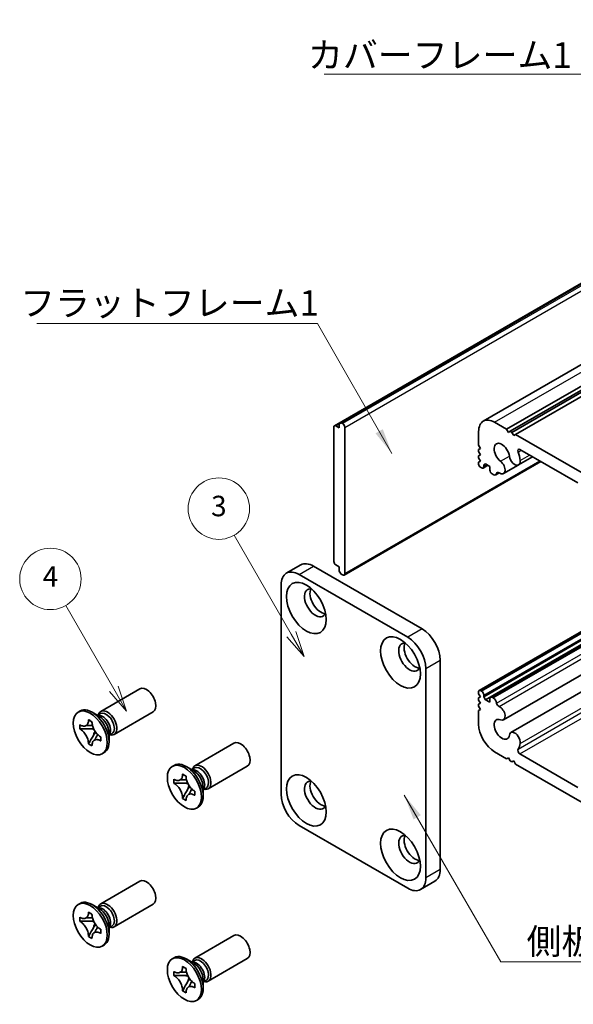
# Model space of a CAD drawing. Units: millimetres. Extents: x -50 to 7364, y -50 to 4717.
# Drawn here: x 90 to 144, y 4022 to 4118 of the extents above; entities that cross this region are included whole.
import ezdxf

# ---------------------------------------------------------------- set-up
doc = ezdxf.new("R2010")
doc.units = ezdxf.units.MM
doc.header["$LTSCALE"] = 2
for name, color, linetype, lineweight in [('Symbol (ISO)', 7, 'Continuous', 18), ('Symbol (TK)', 100, 'Continuous', 18), ('Visible (ISO)', 7, 'Continuous', 35), ('Visible Narrow (ISO)', 7, 'Continuous', 25)]:
    doc.layers.add(name, color=color, linetype=linetype, lineweight=lineweight)
doc.styles.add('Note Text (TK)', font='txt')
doc.styles.add('Note Text (TK2)', font='txt')
doc.dimstyles.new('Default - Method 1b (TK)$7', dxfattribs={"dimscale": 2, "dimtxt": 2.5, "dimasz": 2.5, "dimexe": 1, "dimexo": 1.5, "dimgap": 1, "dimtad": 1, "dimtoh": 1, "dimrnd": 1e-08, "dimdsep": 46, "dimtxsty": 'Note Text (TK)', "dimcen": 0.09, "dimdle": 5, "dimclrd": 100, "dimclre": 100, "dimclrt": 7, "dimadec": 1, "dimazin": 1, "dimtfac": 1, "dimtmove": 0, "dimatfit": 3, "dimfxl": 1, "dimtolj": 1, "dimlwd": -1, "dimlwe": -1, "dimarcsym": 0})

msp = doc.modelspace()

# ---------------------------------------------------------------- linework, layer by layer
at = {"layer": 'Symbol (TK)', "color": 100}
for p, q in [((116.9568, 4057.643), (111.3796, 4067.3031)), ((99.6205, 4052.3088), (94.926, 4060.4399)), ((118.2068, 4055.4779), (117.3898, 4057.893)), ((116.5238, 4057.393), (118.2068, 4055.4779)), ((116.9568, 4057.643), (118.2068, 4055.4779)), ((99.1875, 4052.0588), (100.8705, 4050.1437)), ((99.6205, 4052.3088), (100.8705, 4050.1437)), ((100.8705, 4050.1437), (100.0535, 4052.5588))]:
    msp.add_line(p, q, dxfattribs=at)
at = {"layer": 'Symbol (TK)'}
for centre in [(109.8796, 4069.9012), (93.426, 4063.0379)]:
    msp.add_circle(centre, 3, dxfattribs=at)
at = {"layer": 'Visible (ISO)'}
for p, q in [((121.8185, 4078.2839), (189.7008, 4117.4757)), ((135.7092, 4078.4336), (203.5914, 4117.6255)), ((121.1632, 4077.9901), (189.0454, 4117.1819)), ((137.9759, 4077.6511), (205.8582, 4116.8429)), ((138.3295, 4077.4469), (206.2117, 4116.6388)), ((138.5062, 4077.3449), (206.3885, 4116.5367)), ((138.8598, 4077.1407), (206.7421, 4116.3326)), ((135.3053, 4052.1479), (203.1876, 4091.3398)), ((135.7485, 4051.5436), (203.6308, 4090.7354)), ((135.9253, 4051.2374), (203.8076, 4090.4292)), ((136.4117, 4051.4972), (204.294, 4090.689)), ((137.6804, 4049.2933), (205.5626, 4088.4851)), ((138.4078, 4048.0381), (206.2901, 4087.2299)), ((121.6418, 4077.7736), (121.2882, 4077.9777)), ((121.6418, 4078.1818), (121.8185, 4078.2839)), ((121.6418, 4078.1818), (121.6418, 4077.7736)), ((121.96, 4078.2022), (121.8185, 4078.2839)), ((136.8092, 4078.3247), (137.9759, 4077.6511)), ((121.1114, 4077.8756), (121.1114, 4064.73)), ((122.1721, 4063.5461), (122.1721, 4077.8348)), ((135.2536, 4076.0793), (135.2536, 4077.4265)), ((137.9759, 4077.6511), (138.1527, 4077.3449)), ((138.1527, 4077.3449), (138.3295, 4077.4469)), ((138.3295, 4077.4469), (138.5062, 4077.3449)), ((138.5062, 4077.3449), (138.683, 4077.0387)), ((138.683, 4077.0387), (138.8598, 4077.1407)), ((138.8598, 4077.1407), (145.3652, 4073.3849)), ((135.4303, 4075.7731), (135.2536, 4076.0793)), ((135.2536, 4075.671), (135.4303, 4075.7731)), ((135.2536, 4075.4669), (135.2536, 4075.671)), ((135.4303, 4075.1607), (135.2536, 4075.4669)), ((135.2536, 4075.0587), (135.4303, 4075.1607)), ((135.2536, 4074.8546), (135.2536, 4075.0587)), ((144.9412, 4072.4049), (139.2838, 4075.6712)), ((122.11, 4063.4088), (141.3165, 4074.4976)), ((135.4303, 4074.5484), (135.2536, 4074.8546)), ((135.2536, 4074.4463), (135.4303, 4074.5484)), ((135.2536, 4074.2422), (135.2536, 4074.4463)), ((135.6864, 4073.8599), (136.1546, 4074.1302)), ((135.9253, 4074.2626), (135.7485, 4074.1605)), ((135.7485, 4074.1605), (135.7485, 4073.9972)), ((136.3496, 4074.0176), (135.9253, 4074.2626)), ((137.6804, 4073.3141), (139.1162, 4074.1431)), ((139.1578, 4074.1623), (140.5276, 4074.9531)), ((135.5364, 4073.8748), (135.4303, 4073.936)), ((136.3496, 4073.6502), (136.3496, 4074.0176)), ((136.6678, 4073.2216), (136.5617, 4073.2828)), ((136.9178, 4073.1968), (137.2484, 4073.3877)), ((116.4673, 4063.5882), (117.8815, 4064.4047)), ((119.1315, 4064.2809), (129.7381, 4058.1572)), ((121.2882, 4064.4238), (121.6418, 4064.2197)), ((121.6418, 4064.2197), (121.6418, 4063.8115)), ((121.8185, 4063.5053), (121.6418, 4063.8115)), ((117.7173, 4063.4644), (128.3239, 4057.3407)), ((121.8185, 4063.5053), (121.96, 4063.4236)), ((115.9495, 4042.0314), (115.9495, 4062.4438)), ((131.5059, 4055.0953), (131.5059, 4034.6829)), ((130.0917, 4054.2788), (130.0917, 4033.8664)), ((98.3422, 4050.1051), (102.1615, 4052.3101)), ((135.2536, 4051.8293), (135.2536, 4052.0335)), ((135.4303, 4052.1355), (135.5364, 4052.0743)), ((135.4303, 4051.5232), (135.2536, 4051.8293)), ((135.2536, 4051.4211), (135.4303, 4051.5232)), ((135.2536, 4051.217), (135.2536, 4051.4211)), ((135.4303, 4050.9108), (135.2536, 4051.217)), ((135.7485, 4051.7069), (135.7485, 4051.5436)), ((135.7485, 4051.5436), (135.9253, 4051.2374)), ((135.9253, 4051.2374), (136.3496, 4050.9924)), ((136.3496, 4050.9924), (136.3496, 4051.3599)), ((136.5617, 4051.4823), (136.6678, 4051.4211)), ((96.3191, 4050.1494), (96.1423, 4050.0474)), ((135.2536, 4050.8087), (135.4303, 4050.9108)), ((135.2536, 4050.6046), (135.2536, 4050.8087)), ((135.4303, 4050.2984), (135.2536, 4050.6046)), ((135.2536, 4050.1964), (135.4303, 4050.2984)), ((135.2536, 4048.8491), (135.2536, 4050.1964)), ((97.1464, 4049.2553), (97.1464, 4049.2948)), ((97.1464, 4049.2948), (97.4882, 4049.0975)), ((97.1847, 4049.2717), (97.1464, 4049.2948)), ((98.2365, 4049.6044), (97.4941, 4050.0331)), ((98.1458, 4049.7306), (98.0185, 4049.7303)), ((98.0306, 4049.7303), (98.3073, 4049.8901)), ((99.6422, 4047.8534), (103.4615, 4050.0585)), ((96.292, 4048.4069), (96.292, 4048.8015)), ((96.292, 4048.8015), (96.3262, 4048.7818)), ((96.3695, 4048.4064), (96.292, 4048.4069)), ((96.3262, 4048.3871), (96.292, 4048.4069)), ((97.6507, 4048.3982), (97.0609, 4048.4019)), ((97.4882, 4049.0975), (97.4882, 4049.058)), ((97.5266, 4047.5953), (97.8182, 4048.108)), ((98.3084, 4047.6373), (98.3426, 4047.6176)), ((98.3426, 4047.2229), (98.3084, 4047.2427)), ((98.3426, 4047.2229), (98.3417, 4047.2677)), ((98.3426, 4047.6176), (98.3426, 4047.2229)), ((99.1558, 4048.0122), (99.1558, 4047.1549)), ((99.2197, 4047.8705), (99.1558, 4047.7605)), ((99.1618, 4047.7709), (99.4385, 4047.9307)), ((97.1464, 4046.927), (97.1847, 4046.9944)), ((97.1464, 4046.927), (97.1464, 4046.9664)), ((97.4882, 4046.7296), (97.1464, 4046.927)), ((97.4882, 4046.7691), (97.4882, 4046.7296)), ((107.5346, 4044.7979), (111.3539, 4047.0029)), ((98.6691, 4046.0791), (98.4923, 4045.9771)), ((137.9759, 4045.4811), (136.8092, 4046.1547)), ((138.1527, 4045.5831), (137.9759, 4045.4811)), ((138.3295, 4045.277), (138.1527, 4045.5831)), ((138.5062, 4045.1749), (138.3295, 4045.277)), ((138.683, 4045.277), (138.5062, 4045.1749)), ((138.8598, 4044.9708), (138.683, 4045.277)), ((139.2838, 4045.9507), (144.9412, 4042.6844)), ((105.5114, 4044.8422), (105.3347, 4044.7402)), ((107.4289, 4044.2972), (106.6864, 4044.7258)), ((107.3382, 4044.4234), (107.2109, 4044.423)), ((107.223, 4044.4231), (107.4997, 4044.5828)), ((108.8346, 4042.5462), (112.6539, 4044.7513)), ((145.3652, 4041.2149), (138.8598, 4044.9708)), ((105.4844, 4043.0996), (105.4844, 4043.4943)), ((105.4844, 4043.4943), (105.5185, 4043.4745)), ((106.3388, 4043.9481), (106.3388, 4043.9876)), ((106.3388, 4043.9876), (106.6806, 4043.7903)), ((106.3771, 4043.9645), (106.3388, 4043.9876)), ((106.6806, 4043.7903), (106.6806, 4043.7508)), ((105.5619, 4043.0991), (105.4844, 4043.0996)), ((105.5185, 4043.0799), (105.4844, 4043.0996)), ((106.8431, 4043.0909), (106.2533, 4043.0947)), ((106.719, 4042.2881), (107.0106, 4042.8008)), ((108.3481, 4042.705), (108.3481, 4041.8477)), ((108.4121, 4042.5633), (108.3481, 4042.4533)), ((108.3542, 4042.4637), (108.6309, 4042.6235)), ((106.3388, 4041.6197), (106.3771, 4041.6871)), ((106.3388, 4041.6197), (106.3388, 4041.6592)), ((106.6806, 4041.4224), (106.3388, 4041.6197)), ((106.6806, 4041.4619), (106.6806, 4041.4224)), ((107.5008, 4042.3301), (107.535, 4042.3104)), ((107.535, 4041.9157), (107.5008, 4041.9355)), ((107.535, 4041.9157), (107.5341, 4041.9605)), ((107.535, 4042.3104), (107.535, 4041.9157)), ((107.8614, 4040.7719), (107.6847, 4040.6698)), ((128.3239, 4032.8458), (117.7173, 4038.9695)), ((98.3422, 4031.3257), (102.1615, 4033.5307)), ((129.5739, 4032.722), (130.9881, 4033.5385)), ((96.3191, 4031.37), (96.1423, 4031.268)), ((98.2365, 4030.825), (97.4941, 4031.2536)), ((98.1458, 4030.9512), (98.0185, 4030.9508)), ((98.0306, 4030.9509), (98.3073, 4031.1106)), ((99.6422, 4029.074), (103.4615, 4031.2791)), ((96.292, 4029.6274), (96.292, 4030.0221)), ((96.292, 4030.0221), (96.3262, 4030.0024)), ((97.1464, 4030.4759), (97.1464, 4030.5154)), ((97.1464, 4030.5154), (97.4882, 4030.3181)), ((97.1847, 4030.4923), (97.1464, 4030.5154)), ((97.4882, 4030.3181), (97.4882, 4030.2786)), ((96.3695, 4029.6269), (96.292, 4029.6274)), ((96.3262, 4029.6077), (96.292, 4029.6274)), ((97.6507, 4029.6187), (97.0609, 4029.6225)), ((97.5266, 4028.8159), (97.8182, 4029.3286)), ((99.1558, 4029.2328), (99.1558, 4028.3755)), ((99.2197, 4029.0911), (99.1558, 4028.9811)), ((99.1618, 4028.9915), (99.4385, 4029.1513)), ((97.1464, 4028.1475), (97.1847, 4028.2149)), ((97.1464, 4028.1475), (97.1464, 4028.187)), ((97.4882, 4027.9502), (97.1464, 4028.1475)), ((97.4882, 4027.9897), (97.4882, 4027.9502)), ((98.3084, 4028.8579), (98.3426, 4028.8382)), ((98.3426, 4028.4435), (98.3084, 4028.4633)), ((98.3426, 4028.4435), (98.3417, 4028.4883)), ((98.3426, 4028.8382), (98.3426, 4028.4435)), ((107.5346, 4026.0184), (111.3539, 4028.2235)), ((98.6691, 4027.2997), (98.4923, 4027.1976)), ((105.5114, 4026.0628), (105.3347, 4025.9607)), ((106.3388, 4025.1687), (106.3388, 4025.2082)), ((106.3388, 4025.2082), (106.6806, 4025.0108)), ((106.3771, 4025.185), (106.3388, 4025.2082)), ((107.4289, 4025.5177), (106.6864, 4025.9464)), ((107.3382, 4025.644), (107.2109, 4025.6436)), ((107.223, 4025.6436), (107.4997, 4025.8034)), ((108.8346, 4023.7668), (112.6539, 4025.9718)), ((105.4844, 4024.3202), (105.4844, 4024.7149)), ((105.4844, 4024.7149), (105.5185, 4024.6951)), ((105.5619, 4024.3197), (105.4844, 4024.3202)), ((105.5185, 4024.3005), (105.4844, 4024.3202)), ((106.8431, 4024.3115), (106.2533, 4024.3153)), ((106.6806, 4025.0108), (106.6806, 4024.9714)), ((106.719, 4023.5087), (107.0106, 4024.0214)), ((107.5008, 4023.5507), (107.535, 4023.5309)), ((107.535, 4023.1363), (107.5008, 4023.156)), ((107.535, 4023.1363), (107.5341, 4023.1811)), ((107.535, 4023.5309), (107.535, 4023.1363)), ((108.3481, 4023.9256), (108.3481, 4023.0683)), ((108.4121, 4023.7839), (108.3481, 4023.6738)), ((108.3542, 4023.6843), (108.6309, 4023.844)), ((106.3388, 4022.8403), (106.3771, 4022.9077)), ((106.3388, 4022.8403), (106.3388, 4022.8798)), ((106.6806, 4022.643), (106.3388, 4022.8403)), ((106.6806, 4022.6825), (106.6806, 4022.643)), ((107.8614, 4021.9925), (107.6847, 4021.8904))]:
    msp.add_line(p, q, dxfattribs=at)
for centre, major_axis, start_param, end_param in [((121.2882, 4077.7736), (-0.125, 0.2165), 5.4977871, 7.0685835), ((121.96, 4077.9573), (0.15, -0.2598), 0.7853982, 2.3561945), ((136.8092, 4076.5284), (-1.1, 1.9053), 5.4977871, 7.0685835), ((137.5163, 4075.3036), (-0.5325, 0.9223), 4.0892696, 8.4742639), ((139.2838, 4075.4262), (-0.15, 0.2598), 5.4977871, 7.5791323), ((137.5163, 4075.3036), (1.2825, -2.2214), 0.947677, 1.295947), ((135.4303, 4074.1401), (-0.125, 0.2165), 0.7853982, 2.3561945), ((137.3054, 4073.9636), (0.375, -0.6495), 5.380462, 8.4742639), ((138.7828, 4074.8118), (0.375, -0.6495), 4.0892696, 7.2308623), ((135.5364, 4074.1197), (0.15, -0.2598), 5.4977871, 7.0685835), ((136.5617, 4073.5277), (-0.15, 0.2598), 0.7853982, 2.3561945), ((136.6678, 4073.6298), (0.25, -0.433), 5.4977871, 6.8376664), ((137.2184, 4073.1624), (-0.15, 0.2598), 5.380462, 6.8376664), ((119.1315, 4062.2397), (-1.25, 2.1651), 5.4977871, 6.2831853), ((121.2882, 4064.628), (-0.125, 0.2165), 0.7853982, 2.3561945), ((117.7173, 4061.4232), (-1.25, 2.1651), 5.4977871, 7.0685835), ((121.96, 4063.6686), (0.15, -0.2598), 5.4977871, 7.0685835), ((119.3083, 4060.7087), (-0.75, 1.299), 5.8580117, 9.8499516), ((119.8386, 4061.0149), (-0.75, 1.299), 0.3613671, 2.7802255), ((129.7381, 4056.116), (-1.25, 2.1651), 3.9269908, 5.4977871), ((128.5007, 4055.4015), (-0.75, 1.299), 5.8580117, 9.8499516), ((128.3239, 4055.2995), (1.25, -2.1651), 0.7853982, 2.3561945), ((129.031, 4055.7077), (-0.75, 1.299), 0.3613671, 2.7802255), ((102.8115, 4051.1843), (0.65, -1.1258), 0, 3.1415927), ((135.4303, 4051.9314), (-0.125, 0.2165), 5.4977871, 7.0685835), ((135.5364, 4051.8293), (0.15, -0.2598), 0.7853982, 2.3561945), ((136.5617, 4051.2374), (-0.15, 0.2598), 5.4977871, 7.0685835), ((136.6678, 4051.0129), (0.25, -0.433), 1.0172681, 2.3561945), ((97.4941, 4048.1143), (1.175, -2.0352), 0, 3.1415927), ((98.9922, 4048.9793), (0.65, -1.1258), 5.7679815, 9.9399818), ((137.2193, 4050.8453), (0.1508, -0.2611), 4.1608308, 5.6106036), ((137.3054, 4049.9428), (0.375, -0.6495), 5.6629031, 8.7567049), ((98.505, 4048.698), (-0.5656, 0.9797), 3.4612799, 5.963498), ((98.2365, 4048.543), (0.65, -1.1258), 0.7853982, 2.3561945), ((98.8729, 4048.9104), (-0.5656, 0.9797), 3.9269908, 6.2831853), ((137.5163, 4048.3592), (-0.5325, 0.9223), 5.6629031, 10.0478973), ((98.8729, 4048.9104), (0.5656, -0.9797), 0, 0.7853982), ((136.8092, 4047.951), (-1.1, 1.9053), 0.7853982, 2.3561945), ((112.0039, 4045.8771), (0.65, -1.1258), 0, 3.1415927), ((138.7828, 4047.3886), (-0.375, 0.6495), 3.764712, 6.9063047), ((139.2838, 4046.1957), (-0.15, 0.2598), 0.2748493, 2.3561945), ((137.5163, 4048.3592), (1.2825, -2.2214), 0.2748493, 0.6231193), ((106.6864, 4042.8071), (1.175, -2.0352), 0, 3.1415927), ((108.1846, 4043.672), (0.65, -1.1258), 5.7679815, 9.9399818), ((107.6974, 4043.3907), (-0.5656, 0.9797), 3.4612799, 5.963498), ((107.4289, 4043.2357), (0.65, -1.1258), 0.7853982, 2.3561945), ((108.0653, 4043.6031), (-0.5656, 0.9797), 3.9269908, 6.2831853), ((119.3083, 4041.9293), (-0.75, 1.299), 5.8580117, 9.8499516), ((108.0653, 4043.6031), (0.5656, -0.9797), 0, 0.7853982), ((119.8386, 4042.2355), (-0.75, 1.299), 0.3613671, 2.7802255), ((117.7173, 4041.0108), (-1.25, 2.1651), 0.7853982, 2.3561945), ((128.5007, 4036.6221), (-0.75, 1.299), 5.8580117, 9.8499516), ((129.031, 4036.9283), (-0.75, 1.299), 0.3613671, 2.7802255), ((102.8115, 4032.4049), (0.65, -1.1258), 0, 3.1415927), ((128.3239, 4034.887), (1.25, -2.1651), 5.4977871, 7.0685835), ((129.7381, 4035.7035), (1.25, -2.1651), 0, 0.7853982), ((97.4941, 4029.3349), (1.175, -2.0352), 0, 3.1415927), ((98.9922, 4030.1998), (0.65, -1.1258), 5.7679815, 9.9399818), ((98.505, 4029.9185), (-0.5656, 0.9797), 3.4612799, 5.963498), ((98.8729, 4030.131), (-0.5656, 0.9797), 3.9269908, 6.2831853), ((98.2365, 4029.7635), (0.65, -1.1258), 0.7853982, 2.3561945), ((98.8729, 4030.131), (0.5656, -0.9797), 0, 0.7853982), ((112.0039, 4027.0977), (0.65, -1.1258), 0, 3.1415927), ((106.6864, 4024.0276), (1.175, -2.0352), 0, 3.1415927), ((108.1846, 4024.8926), (0.65, -1.1258), 5.7679815, 9.9399818), ((107.6974, 4024.6113), (-0.5656, 0.9797), 3.4612799, 5.963498), ((107.4289, 4024.4563), (0.65, -1.1258), 0.7853982, 2.3561945), ((108.0653, 4024.8237), (-0.5656, 0.9797), 3.9269908, 6.2831853), ((108.0653, 4024.8237), (0.5656, -0.9797), 0, 0.7853982)]:
    msp.add_ellipse(centre, major_axis=major_axis, ratio=0.5773503, start_param=start_param, end_param=end_param, dxfattribs=at)
for centre, major_axis in [((118.4244, 4060.1984), (-1.375, 2.3816)), ((127.6168, 4054.8912), (-1.375, 2.3816)), ((97.3173, 4048.0122), (-1.175, 2.0352)), ((106.5097, 4042.705), (-1.175, 2.0352)), ((118.4244, 4041.419), (-1.375, 2.3816)), ((127.6168, 4036.1118), (-1.375, 2.3816)), ((97.3173, 4029.2328), (-1.175, 2.0352)), ((106.5097, 4023.9256), (-1.175, 2.0352))]:
    msp.add_ellipse(centre, major_axis=major_axis, ratio=0.5773503, dxfattribs=at)
for points, knots in [([(97.1464, 4049.2553), (97.1464, 4049.1975), (97.1418, 4049.1425), (97.123, 4049.0362), (97.1083, 4048.9857), (97.0488, 4048.8464), (96.9892, 4048.7746), (96.8396, 4048.6839), (96.752, 4048.6644), (96.6019, 4048.6752), (96.5462, 4048.687), (96.4355, 4048.725), (96.3809, 4048.7502), (96.3262, 4048.7818)], [0, 0, 0, 0, 0.02124076, 0.02124076, 0.04375967, 0.04375967, 0.08983788, 0.08983788, 0.13464276, 0.13464276, 0.15935189, 0.15935189, 0.18257439, 0.18257439, 0.18257439, 0.18257439]), ([(97.1847, 4049.2717), (97.2193, 4049.2508), (97.2531, 4049.2304), (97.3427, 4049.1763), (97.3755, 4049.1566), (97.4464, 4049.1138), (97.4675, 4049.1011), (97.4882, 4049.0886)], [0, 0, 0, 0, 0.020958629, 0.020958629, 0.040648524, 0.040648524, 0.050143845, 0.050143845, 0.050143845, 0.050143845]), ([(96.3262, 4048.3871), (96.3762, 4048.3582), (96.4262, 4048.3241), (96.5276, 4048.2439), (96.5787, 4048.1974), (96.7291, 4048.0419), (96.8211, 4047.9198), (96.9745, 4047.6586), (97.0351, 4047.5224), (97.1008, 4047.3111), (97.1185, 4047.2367), (97.1409, 4047.0958), (97.1464, 4047.0296), (97.1464, 4046.9664)], [0, 0, 0, 0, 0.02124076, 0.02124076, 0.04375967, 0.04375967, 0.08983788, 0.08983788, 0.13464276, 0.13464276, 0.15935189, 0.15935189, 0.18257439, 0.18257439, 0.18257439, 0.18257439]), ([(96.3695, 4048.4064), (96.4394, 4048.4059), (96.5101, 4048.4041), (96.6933, 4048.4018), (96.7592, 4048.4016), (96.9289, 4048.402), (96.9931, 4048.4024), (97.0609, 4048.4019)], [0, 0, 0, 0, 0.020958629, 0.020958629, 0.040648524, 0.040648524, 0.05605422, 0.05605422, 0.05605422, 0.05605422]), ([(97.5327, 4048.7243), (97.5316, 4048.7243), (97.5305, 4048.7243), (97.4562, 4048.7255), (97.3829, 4048.7285), (97.2326, 4048.7344), (97.1538, 4048.7373), (97.0614, 4048.737), (97.0413, 4048.7367), (97.0072, 4048.7354), (96.9926, 4048.7347), (96.9599, 4048.7322), (96.9439, 4048.7303), (96.9217, 4048.727), (96.9146, 4048.7254), (96.9062, 4048.7234), (96.9039, 4048.7227), (96.9026, 4048.7223)], [0.049018337, 0.049018337, 0.049018337, 0.049018337, 0.049363259, 0.049363259, 0.071444915, 0.071444915, 0.094892326, 0.094892326, 0.101643799, 0.101643799, 0.107288279, 0.107288279, 0.115864543, 0.115864543, 0.123748618, 0.123748618, 0.130012358, 0.130012358, 0.130012358, 0.130012358]), ([(98.3084, 4047.6373), (98.2583, 4047.6662), (98.2084, 4047.7004), (98.107, 4047.7806), (98.0558, 4047.8271), (97.9055, 4047.9826), (97.8135, 4048.1046), (97.6601, 4048.3659), (97.5994, 4048.5021), (97.5337, 4048.7133), (97.5161, 4048.7878), (97.4936, 4048.9286), (97.4882, 4048.9948), (97.4882, 4049.058)], [0, 0, 0, 0, 0.02124076, 0.02124076, 0.04375967, 0.04375967, 0.08983788, 0.08983788, 0.13464276, 0.13464276, 0.15935189, 0.15935189, 0.18257439, 0.18257439, 0.18257439, 0.18257439]), ([(97.5266, 4047.5953), (97.4887, 4047.5286), (97.451, 4047.4644), (97.3637, 4047.3138), (97.3291, 4047.2531), (97.2454, 4047.1031), (97.2159, 4047.0492), (97.1847, 4046.9944)], [0, 0, 0, 0, 0.023020266, 0.023020266, 0.047605682, 0.047605682, 0.069942626, 0.069942626, 0.069942626, 0.069942626]), ([(97.4882, 4046.7691), (97.4882, 4046.8942), (97.5096, 4047.0056), (97.5934, 4047.1895), (97.6555, 4047.2596), (97.8089, 4047.345), (97.8976, 4047.3615), (98.0944, 4047.3418), (98.2009, 4047.3048), (98.3084, 4047.2427)], [0, 0, 0, 0, 0.04594974, 0.04594974, 0.09245849, 0.09245849, 0.13717115, 0.13717115, 0.18279611, 0.18279611, 0.18279611, 0.18279611]), ([(97.7248, 4047.298), (97.7253, 4047.2984), (97.7258, 4047.2989), (97.7286, 4047.3016), (97.7319, 4047.3049), (97.7412, 4047.3156), (97.7467, 4047.3224), (97.7628, 4047.3437), (97.7746, 4047.3606), (97.7985, 4047.3977), (97.8104, 4047.4171), (97.8382, 4047.4644), (97.8543, 4047.4932), (97.8974, 4047.5721), (97.9244, 4047.6236), (97.9809, 4047.7308), (98.0105, 4047.7876), (98.0413, 4047.8431)], [0.016777102, 0.016777102, 0.016777102, 0.016777102, 0.019458668, 0.019458668, 0.027308723, 0.027308723, 0.033966437, 0.033966437, 0.043055598, 0.043055598, 0.050883281, 0.050883281, 0.061182585, 0.061182585, 0.078721652, 0.078721652, 0.097804284, 0.097804284, 0.097804284, 0.097804284]), ([(98.3349, 4047.622), (98.3355, 4047.5924), (98.336, 4047.5621), (98.3377, 4047.4767), (98.3384, 4047.4363), (98.3403, 4047.3385), (98.341, 4047.3041), (98.3417, 4047.2677)], [0.007754858, 0.007754858, 0.007754858, 0.007754858, 0.023020266, 0.023020266, 0.047605682, 0.047605682, 0.069942626, 0.069942626, 0.069942626, 0.069942626]), ([(106.3388, 4043.9481), (106.3388, 4043.8903), (106.3342, 4043.8353), (106.3154, 4043.729), (106.3007, 4043.6784), (106.2412, 4043.5392), (106.1816, 4043.4674), (106.032, 4043.3766), (105.9444, 4043.3572), (105.7943, 4043.3679), (105.7386, 4043.3797), (105.6279, 4043.4177), (105.5733, 4043.4429), (105.5185, 4043.4745)], [0, 0, 0, 0, 0.02124076, 0.02124076, 0.04375967, 0.04375967, 0.08983788, 0.08983788, 0.13464276, 0.13464276, 0.15935189, 0.15935189, 0.18257439, 0.18257439, 0.18257439, 0.18257439]), ([(106.7251, 4043.4171), (106.724, 4043.4171), (106.7228, 4043.4171), (106.6486, 4043.4183), (106.5753, 4043.4213), (106.425, 4043.4271), (106.3462, 4043.4301), (106.2538, 4043.4298), (106.2337, 4043.4294), (106.1996, 4043.4282), (106.185, 4043.4274), (106.1523, 4043.425), (106.1362, 4043.4231), (106.1141, 4043.4197), (106.107, 4043.4182), (106.0986, 4043.4162), (106.0963, 4043.4155), (106.095, 4043.4151)], [0.049018337, 0.049018337, 0.049018337, 0.049018337, 0.049363259, 0.049363259, 0.071444915, 0.071444915, 0.094892326, 0.094892326, 0.101643799, 0.101643799, 0.107288279, 0.107288279, 0.115864543, 0.115864543, 0.123748618, 0.123748618, 0.130012358, 0.130012358, 0.130012358, 0.130012358]), ([(106.3771, 4043.9645), (106.4117, 4043.9436), (106.4455, 4043.9232), (106.5351, 4043.8691), (106.5679, 4043.8493), (106.6387, 4043.8066), (106.6599, 4043.7939), (106.6806, 4043.7814)], [0, 0, 0, 0, 0.020958629, 0.020958629, 0.040648524, 0.040648524, 0.050143845, 0.050143845, 0.050143845, 0.050143845]), ([(107.5008, 4042.3301), (107.4507, 4042.359), (107.4008, 4042.3931), (107.2993, 4042.4734), (107.2482, 4042.5199), (107.0979, 4042.6754), (107.0058, 4042.7974), (106.8525, 4043.0586), (106.7918, 4043.1948), (106.7261, 4043.4061), (106.7085, 4043.4806), (106.686, 4043.6214), (106.6806, 4043.6876), (106.6806, 4043.7508)], [0, 0, 0, 0, 0.02124076, 0.02124076, 0.04375967, 0.04375967, 0.08983788, 0.08983788, 0.13464276, 0.13464276, 0.15935189, 0.15935189, 0.18257439, 0.18257439, 0.18257439, 0.18257439]), ([(105.5185, 4043.0799), (105.5686, 4043.051), (105.6186, 4043.0169), (105.72, 4042.9366), (105.7711, 4042.8901), (105.9214, 4042.7346), (106.0135, 4042.6126), (106.1668, 4042.3514), (106.2275, 4042.2152), (106.2932, 4042.0039), (106.3109, 4041.9294), (106.3333, 4041.7886), (106.3388, 4041.7224), (106.3388, 4041.6592)], [0, 0, 0, 0, 0.02124076, 0.02124076, 0.04375967, 0.04375967, 0.08983788, 0.08983788, 0.13464276, 0.13464276, 0.15935189, 0.15935189, 0.18257439, 0.18257439, 0.18257439, 0.18257439]), ([(105.5619, 4043.0991), (105.6317, 4043.0987), (105.7025, 4043.0969), (105.8857, 4043.0946), (105.9516, 4043.0944), (106.1213, 4043.0948), (106.1855, 4043.0951), (106.2533, 4043.0947)], [0, 0, 0, 0, 0.020958629, 0.020958629, 0.040648524, 0.040648524, 0.05605422, 0.05605422, 0.05605422, 0.05605422]), ([(106.9172, 4041.9908), (106.9176, 4041.9912), (106.9182, 4041.9917), (106.9209, 4041.9944), (106.9243, 4041.9977), (106.9335, 4042.0084), (106.9391, 4042.0152), (106.9551, 4042.0364), (106.967, 4042.0534), (106.9909, 4042.0904), (107.0028, 4042.1099), (107.0306, 4042.1572), (107.0467, 4042.186), (107.0898, 4042.2649), (107.1168, 4042.3164), (107.1733, 4042.4236), (107.2029, 4042.4803), (107.2337, 4042.5359)], [0.016777102, 0.016777102, 0.016777102, 0.016777102, 0.019458668, 0.019458668, 0.027308723, 0.027308723, 0.033966437, 0.033966437, 0.043055598, 0.043055598, 0.050883281, 0.050883281, 0.061182585, 0.061182585, 0.078721652, 0.078721652, 0.097804284, 0.097804284, 0.097804284, 0.097804284]), ([(106.719, 4042.2881), (106.681, 4042.2214), (106.6434, 4042.1572), (106.5561, 4042.0065), (106.5215, 4041.9459), (106.4378, 4041.7959), (106.4083, 4041.7419), (106.3771, 4041.6871)], [0, 0, 0, 0, 0.023020266, 0.023020266, 0.047605682, 0.047605682, 0.069942626, 0.069942626, 0.069942626, 0.069942626]), ([(106.6806, 4041.4619), (106.6806, 4041.5869), (106.702, 4041.6984), (106.7858, 4041.8823), (106.8479, 4041.9524), (107.0013, 4042.0378), (107.09, 4042.0543), (107.2868, 4042.0346), (107.3933, 4041.9975), (107.5008, 4041.9355)], [0, 0, 0, 0, 0.04594974, 0.04594974, 0.09245849, 0.09245849, 0.13717115, 0.13717115, 0.18279611, 0.18279611, 0.18279611, 0.18279611]), ([(107.5273, 4042.3148), (107.5279, 4042.2852), (107.5284, 4042.2548), (107.5301, 4042.1695), (107.5308, 4042.129), (107.5327, 4042.0313), (107.5334, 4041.9969), (107.5341, 4041.9605)], [0.007754858, 0.007754858, 0.007754858, 0.007754858, 0.023020266, 0.023020266, 0.047605682, 0.047605682, 0.069942626, 0.069942626, 0.069942626, 0.069942626]), ([(97.1464, 4030.4759), (97.1464, 4030.4181), (97.1418, 4030.3631), (97.123, 4030.2568), (97.1083, 4030.2062), (97.0488, 4030.067), (96.9892, 4029.9952), (96.8396, 4029.9044), (96.752, 4029.885), (96.6019, 4029.8957), (96.5462, 4029.9076), (96.4355, 4029.9456), (96.3809, 4029.9708), (96.3262, 4030.0024)], [0, 0, 0, 0, 0.02124076, 0.02124076, 0.04375967, 0.04375967, 0.08983788, 0.08983788, 0.13464276, 0.13464276, 0.15935189, 0.15935189, 0.18257439, 0.18257439, 0.18257439, 0.18257439]), ([(97.5327, 4029.9449), (97.5316, 4029.9449), (97.5305, 4029.9449), (97.4562, 4029.9461), (97.3829, 4029.9491), (97.2326, 4029.9549), (97.1538, 4029.9579), (97.0614, 4029.9576), (97.0413, 4029.9572), (97.0072, 4029.956), (96.9926, 4029.9552), (96.9599, 4029.9528), (96.9439, 4029.9509), (96.9217, 4029.9475), (96.9146, 4029.946), (96.9062, 4029.944), (96.9039, 4029.9433), (96.9026, 4029.9429)], [0.049018337, 0.049018337, 0.049018337, 0.049018337, 0.049363259, 0.049363259, 0.071444915, 0.071444915, 0.094892326, 0.094892326, 0.101643799, 0.101643799, 0.107288279, 0.107288279, 0.115864543, 0.115864543, 0.123748618, 0.123748618, 0.130012358, 0.130012358, 0.130012358, 0.130012358]), ([(97.1847, 4030.4923), (97.2193, 4030.4714), (97.2531, 4030.451), (97.3427, 4030.3969), (97.3755, 4030.3771), (97.4464, 4030.3344), (97.4675, 4030.3217), (97.4882, 4030.3092)], [0, 0, 0, 0, 0.020958629, 0.020958629, 0.040648524, 0.040648524, 0.050143845, 0.050143845, 0.050143845, 0.050143845]), ([(98.3084, 4028.8579), (98.2583, 4028.8868), (98.2084, 4028.9209), (98.107, 4029.0012), (98.0558, 4029.0477), (97.9055, 4029.2032), (97.8135, 4029.3252), (97.6601, 4029.5864), (97.5994, 4029.7227), (97.5337, 4029.9339), (97.5161, 4030.0084), (97.4936, 4030.1492), (97.4882, 4030.2154), (97.4882, 4030.2786)], [0, 0, 0, 0, 0.02124076, 0.02124076, 0.04375967, 0.04375967, 0.08983788, 0.08983788, 0.13464276, 0.13464276, 0.15935189, 0.15935189, 0.18257439, 0.18257439, 0.18257439, 0.18257439]), ([(96.3262, 4029.6077), (96.3762, 4029.5788), (96.4262, 4029.5447), (96.5276, 4029.4644), (96.5787, 4029.4179), (96.7291, 4029.2624), (96.8211, 4029.1404), (96.9745, 4028.8792), (97.0351, 4028.743), (97.1008, 4028.5317), (97.1185, 4028.4572), (97.1409, 4028.3164), (97.1464, 4028.2502), (97.1464, 4028.187)], [0, 0, 0, 0, 0.02124076, 0.02124076, 0.04375967, 0.04375967, 0.08983788, 0.08983788, 0.13464276, 0.13464276, 0.15935189, 0.15935189, 0.18257439, 0.18257439, 0.18257439, 0.18257439]), ([(96.3695, 4029.6269), (96.4394, 4029.6265), (96.5101, 4029.6247), (96.6933, 4029.6224), (96.7592, 4029.6222), (96.9289, 4029.6226), (96.9931, 4029.623), (97.0609, 4029.6225)], [0, 0, 0, 0, 0.020958629, 0.020958629, 0.040648524, 0.040648524, 0.05605422, 0.05605422, 0.05605422, 0.05605422]), ([(97.7248, 4028.5186), (97.7253, 4028.519), (97.7258, 4028.5195), (97.7286, 4028.5222), (97.7319, 4028.5255), (97.7412, 4028.5362), (97.7467, 4028.543), (97.7628, 4028.5642), (97.7746, 4028.5812), (97.7985, 4028.6182), (97.8104, 4028.6377), (97.8382, 4028.685), (97.8543, 4028.7138), (97.8974, 4028.7927), (97.9244, 4028.8442), (97.9809, 4028.9514), (98.0105, 4029.0081), (98.0413, 4029.0637)], [0.016777102, 0.016777102, 0.016777102, 0.016777102, 0.019458668, 0.019458668, 0.027308723, 0.027308723, 0.033966437, 0.033966437, 0.043055598, 0.043055598, 0.050883281, 0.050883281, 0.061182585, 0.061182585, 0.078721652, 0.078721652, 0.097804284, 0.097804284, 0.097804284, 0.097804284]), ([(97.5266, 4028.8159), (97.4887, 4028.7492), (97.451, 4028.685), (97.3637, 4028.5343), (97.3291, 4028.4737), (97.2454, 4028.3237), (97.2159, 4028.2697), (97.1847, 4028.2149)], [0, 0, 0, 0, 0.023020266, 0.023020266, 0.047605682, 0.047605682, 0.069942626, 0.069942626, 0.069942626, 0.069942626]), ([(97.4882, 4027.9897), (97.4882, 4028.1147), (97.5096, 4028.2262), (97.5934, 4028.4101), (97.6555, 4028.4802), (97.8089, 4028.5656), (97.8976, 4028.5821), (98.0944, 4028.5624), (98.2009, 4028.5253), (98.3084, 4028.4633)], [0, 0, 0, 0, 0.04594974, 0.04594974, 0.09245849, 0.09245849, 0.13717115, 0.13717115, 0.18279611, 0.18279611, 0.18279611, 0.18279611]), ([(98.3349, 4028.8426), (98.3355, 4028.813), (98.336, 4028.7826), (98.3377, 4028.6973), (98.3384, 4028.6569), (98.3403, 4028.5591), (98.341, 4028.5247), (98.3417, 4028.4883)], [0.007754858, 0.007754858, 0.007754858, 0.007754858, 0.023020266, 0.023020266, 0.047605682, 0.047605682, 0.069942626, 0.069942626, 0.069942626, 0.069942626]), ([(106.3388, 4025.1687), (106.3388, 4025.1109), (106.3342, 4025.0558), (106.3154, 4024.9496), (106.3007, 4024.899), (106.2412, 4024.7598), (106.1816, 4024.6879), (106.032, 4024.5972), (105.9444, 4024.5778), (105.7943, 4024.5885), (105.7386, 4024.6003), (105.6279, 4024.6383), (105.5733, 4024.6635), (105.5185, 4024.6951)], [0, 0, 0, 0, 0.02124076, 0.02124076, 0.04375967, 0.04375967, 0.08983788, 0.08983788, 0.13464276, 0.13464276, 0.15935189, 0.15935189, 0.18257439, 0.18257439, 0.18257439, 0.18257439]), ([(106.3771, 4025.185), (106.4117, 4025.1642), (106.4455, 4025.1438), (106.5351, 4025.0897), (106.5679, 4025.0699), (106.6387, 4025.0272), (106.6599, 4025.0144), (106.6806, 4025.002)], [0, 0, 0, 0, 0.020958629, 0.020958629, 0.040648524, 0.040648524, 0.050143845, 0.050143845, 0.050143845, 0.050143845]), ([(105.5185, 4024.3005), (105.5686, 4024.2716), (105.6186, 4024.2374), (105.72, 4024.1572), (105.7711, 4024.1107), (105.9214, 4023.9552), (106.0135, 4023.8332), (106.1668, 4023.572), (106.2275, 4023.4357), (106.2932, 4023.2245), (106.3109, 4023.15), (106.3333, 4023.0092), (106.3388, 4022.943), (106.3388, 4022.8798)], [0, 0, 0, 0, 0.02124076, 0.02124076, 0.04375967, 0.04375967, 0.08983788, 0.08983788, 0.13464276, 0.13464276, 0.15935189, 0.15935189, 0.18257439, 0.18257439, 0.18257439, 0.18257439]), ([(105.5619, 4024.3197), (105.6317, 4024.3193), (105.7025, 4024.3175), (105.8857, 4024.3151), (105.9516, 4024.315), (106.1213, 4024.3154), (106.1855, 4024.3157), (106.2533, 4024.3153)], [0, 0, 0, 0, 0.020958629, 0.020958629, 0.040648524, 0.040648524, 0.05605422, 0.05605422, 0.05605422, 0.05605422]), ([(106.7251, 4024.6376), (106.724, 4024.6377), (106.7228, 4024.6377), (106.6486, 4024.6388), (106.5753, 4024.6419), (106.425, 4024.6477), (106.3462, 4024.6507), (106.2538, 4024.6504), (106.2337, 4024.65), (106.1996, 4024.6488), (106.185, 4024.648), (106.1523, 4024.6456), (106.1362, 4024.6437), (106.1141, 4024.6403), (106.107, 4024.6388), (106.0986, 4024.6367), (106.0963, 4024.6361), (106.095, 4024.6356)], [0.049018337, 0.049018337, 0.049018337, 0.049018337, 0.049363259, 0.049363259, 0.071444915, 0.071444915, 0.094892326, 0.094892326, 0.101643799, 0.101643799, 0.107288279, 0.107288279, 0.115864543, 0.115864543, 0.123748618, 0.123748618, 0.130012358, 0.130012358, 0.130012358, 0.130012358]), ([(107.5008, 4023.5507), (107.4507, 4023.5796), (107.4008, 4023.6137), (107.2993, 4023.6939), (107.2482, 4023.7404), (107.0979, 4023.896), (107.0058, 4024.018), (106.8525, 4024.2792), (106.7918, 4024.4154), (106.7261, 4024.6267), (106.7085, 4024.7011), (106.686, 4024.842), (106.6806, 4024.9082), (106.6806, 4024.9714)], [0, 0, 0, 0, 0.02124076, 0.02124076, 0.04375967, 0.04375967, 0.08983788, 0.08983788, 0.13464276, 0.13464276, 0.15935189, 0.15935189, 0.18257439, 0.18257439, 0.18257439, 0.18257439]), ([(106.719, 4023.5087), (106.681, 4023.442), (106.6434, 4023.3778), (106.5561, 4023.2271), (106.5215, 4023.1664), (106.4378, 4023.0165), (106.4083, 4022.9625), (106.3771, 4022.9077)], [0, 0, 0, 0, 0.023020266, 0.023020266, 0.047605682, 0.047605682, 0.069942626, 0.069942626, 0.069942626, 0.069942626]), ([(106.6806, 4022.6825), (106.6806, 4022.8075), (106.702, 4022.919), (106.7858, 4023.1028), (106.8479, 4023.1729), (107.0013, 4023.2583), (107.09, 4023.2748), (107.2868, 4023.2552), (107.3933, 4023.2181), (107.5008, 4023.156)], [0, 0, 0, 0, 0.04594974, 0.04594974, 0.09245849, 0.09245849, 0.13717115, 0.13717115, 0.18279611, 0.18279611, 0.18279611, 0.18279611]), ([(106.9172, 4023.2114), (106.9176, 4023.2118), (106.9182, 4023.2123), (106.9209, 4023.2149), (106.9243, 4023.2183), (106.9335, 4023.229), (106.9391, 4023.2357), (106.9551, 4023.257), (106.967, 4023.274), (106.9909, 4023.311), (107.0028, 4023.3305), (107.0306, 4023.3778), (107.0467, 4023.4065), (107.0898, 4023.4855), (107.1168, 4023.537), (107.1733, 4023.6442), (107.2029, 4023.7009), (107.2337, 4023.7565)], [0.016777102, 0.016777102, 0.016777102, 0.016777102, 0.019458668, 0.019458668, 0.027308723, 0.027308723, 0.033966437, 0.033966437, 0.043055598, 0.043055598, 0.050883281, 0.050883281, 0.061182585, 0.061182585, 0.078721652, 0.078721652, 0.097804284, 0.097804284, 0.097804284, 0.097804284]), ([(107.5273, 4023.5354), (107.5279, 4023.5057), (107.5284, 4023.4754), (107.5301, 4023.3901), (107.5308, 4023.3496), (107.5327, 4023.2519), (107.5334, 4023.2175), (107.5341, 4023.1811)], [0.007754858, 0.007754858, 0.007754858, 0.007754858, 0.023020266, 0.023020266, 0.047605682, 0.047605682, 0.069942626, 0.069942626, 0.069942626, 0.069942626])]:
    msp.add_open_spline(points, degree=3, knots=knots, dxfattribs=at)
at = {"layer": 'Visible Narrow (ISO)'}
for p, q in [((189.8422, 4117.394), (121.96, 4078.2022)), ((136.8092, 4078.3247), (204.6914, 4117.5165)), ((122.1721, 4077.8348), (190.0543, 4117.0266)), ((135.4303, 4052.1355), (203.3126, 4091.3274)), ((135.5364, 4052.0743), (203.4187, 4091.2661)), ((135.7485, 4051.7069), (203.6308, 4090.8987)), ((136.5617, 4051.4823), (204.444, 4090.6742)), ((136.6678, 4051.4211), (204.55, 4090.6129)), ((137.0119, 4050.908), (204.8941, 4090.0998)), ((137.2433, 4050.5868), (205.1255, 4089.7787)), ((139.3062, 4046.9875), (207.1885, 4086.1793)), ((139.0987, 4046.4222), (206.981, 4085.6141)), ((139.2838, 4045.9507), (207.1661, 4085.1426)), ((121.2882, 4077.9777), (121.6418, 4078.1818)), ((139.0987, 4075.4134), (139.4145, 4075.5957)), ((139.3062, 4074.6086), (140.2152, 4075.1334)), ((141.2286, 4074.5484), (122.1721, 4063.5461)), ((135.7485, 4073.9972), (136.0667, 4074.1809)), ((137.3925, 4074.5173), (138.2591, 4075.0177)), ((137.0119, 4073.3377), (137.1699, 4073.4289)), ((117.7173, 4063.4644), (119.1315, 4064.2809)), ((129.7381, 4058.1572), (128.3239, 4057.3407)), ((130.0917, 4054.2788), (131.5059, 4055.0953)), ((131.5059, 4034.6829), (130.0917, 4033.8664))]:
    msp.add_line(p, q, dxfattribs=at)
for points in [[(97.1847, 4049.2717), (97.1719, 4049.2681), (97.1592, 4049.2627), (97.1464, 4049.2553)], [(96.3695, 4048.4064), (96.3534, 4048.4009), (96.3389, 4048.3945), (96.3262, 4048.3871)], [(98.3084, 4047.2427), (98.3212, 4047.2501), (98.3322, 4047.2584), (98.3417, 4047.2677)], [(97.1464, 4046.9664), (97.1592, 4046.9738), (97.1719, 4046.9832), (97.1847, 4046.9944)], [(106.3771, 4043.9645), (106.3643, 4043.9609), (106.3516, 4043.9555), (106.3388, 4043.9481)], [(105.5619, 4043.0991), (105.5458, 4043.0937), (105.5313, 4043.0873), (105.5185, 4043.0799)], [(106.3388, 4041.6592), (106.3516, 4041.6666), (106.3643, 4041.6759), (106.3771, 4041.6871)], [(107.5008, 4041.9355), (107.5136, 4041.9428), (107.5246, 4041.9512), (107.5341, 4041.9605)], [(97.1847, 4030.4923), (97.1719, 4030.4887), (97.1592, 4030.4833), (97.1464, 4030.4759)], [(96.3695, 4029.6269), (96.3534, 4029.6215), (96.3389, 4029.6151), (96.3262, 4029.6077)], [(97.1464, 4028.187), (97.1592, 4028.1944), (97.1719, 4028.2038), (97.1847, 4028.2149)], [(98.3084, 4028.4633), (98.3212, 4028.4706), (98.3322, 4028.479), (98.3417, 4028.4883)], [(106.3771, 4025.185), (106.3643, 4025.1815), (106.3516, 4025.1761), (106.3388, 4025.1687)], [(105.5619, 4024.3197), (105.5458, 4024.3142), (105.5313, 4024.3079), (105.5185, 4024.3005)], [(107.5008, 4023.156), (107.5136, 4023.1634), (107.5246, 4023.1718), (107.5341, 4023.1811)], [(106.3388, 4022.8798), (106.3516, 4022.8872), (106.3643, 4022.8965), (106.3771, 4022.9077)]]:
    msp.add_open_spline(points, degree=3, dxfattribs=at)
for points, knots in [([(97.6746, 4048.3491), (97.604, 4048.3501), (97.5267, 4048.355), (97.3516, 4048.37), (97.2527, 4048.3809), (97.1228, 4048.3952), (97.0918, 4048.3986), (97.0609, 4048.4019)], [-0.047250113, -0.047250113, -0.047250113, -0.047250113, -0.032634233, -0.032634233, -0.015645597, -0.015645597, -0.010322744, -0.010322744, -0.010322744, -0.010322744]), ([(97.5266, 4047.5953), (97.5391, 4047.6237), (97.5517, 4047.6523), (97.6043, 4047.772), (97.6443, 4047.8631), (97.7188, 4048.0222), (97.7533, 4048.0916), (97.7877, 4048.1533)], [0.010322744, 0.010322744, 0.010322744, 0.010322744, 0.015645597, 0.015645597, 0.032634233, 0.032634233, 0.047250113, 0.047250113, 0.047250113, 0.047250113]), ([(106.867, 4043.0419), (106.7964, 4043.0429), (106.7191, 4043.0478), (106.544, 4043.0628), (106.4451, 4043.0737), (106.3151, 4043.088), (106.2841, 4043.0914), (106.2533, 4043.0947)], [-0.047250113, -0.047250113, -0.047250113, -0.047250113, -0.032634233, -0.032634233, -0.015645597, -0.015645597, -0.010322744, -0.010322744, -0.010322744, -0.010322744]), ([(106.719, 4042.2881), (106.7315, 4042.3165), (106.7441, 4042.345), (106.7967, 4042.4647), (106.8367, 4042.5559), (106.9112, 4042.715), (106.9456, 4042.7844), (106.9801, 4042.846)], [0.010322744, 0.010322744, 0.010322744, 0.010322744, 0.015645597, 0.015645597, 0.032634233, 0.032634233, 0.047250113, 0.047250113, 0.047250113, 0.047250113]), ([(97.6746, 4029.5697), (97.604, 4029.5707), (97.5267, 4029.5756), (97.3516, 4029.5906), (97.2527, 4029.6015), (97.1228, 4029.6158), (97.0918, 4029.6192), (97.0609, 4029.6225)], [-0.047250113, -0.047250113, -0.047250113, -0.047250113, -0.032634233, -0.032634233, -0.015645597, -0.015645597, -0.010322744, -0.010322744, -0.010322744, -0.010322744]), ([(97.5266, 4028.8159), (97.5391, 4028.8443), (97.5517, 4028.8729), (97.6043, 4028.9925), (97.6443, 4029.0837), (97.7188, 4029.2428), (97.7533, 4029.3122), (97.7877, 4029.3738)], [0.010322744, 0.010322744, 0.010322744, 0.010322744, 0.015645597, 0.015645597, 0.032634233, 0.032634233, 0.047250113, 0.047250113, 0.047250113, 0.047250113]), ([(106.867, 4024.2625), (106.7964, 4024.2635), (106.7191, 4024.2683), (106.544, 4024.2834), (106.4451, 4024.2943), (106.3151, 4024.3086), (106.2841, 4024.312), (106.2533, 4024.3153)], [-0.047250113, -0.047250113, -0.047250113, -0.047250113, -0.032634233, -0.032634233, -0.015645597, -0.015645597, -0.010322744, -0.010322744, -0.010322744, -0.010322744]), ([(106.719, 4023.5087), (106.7315, 4023.5371), (106.7441, 4023.5656), (106.7967, 4023.6853), (106.8367, 4023.7765), (106.9112, 4023.9355), (106.9456, 4024.0049), (106.9801, 4024.0666)], [0.010322744, 0.010322744, 0.010322744, 0.010322744, 0.015645597, 0.015645597, 0.032634233, 0.032634233, 0.047250113, 0.047250113, 0.047250113, 0.047250113])]:
    msp.add_open_spline(points, degree=3, knots=knots, dxfattribs=at)

# ---------------------------------------------------------------- texts
at = {"layer": 'Symbol (ISO)', "color": 7, "char_height": 2.5, "attachment_point": 1, "line_spacing_factor": 1.5, "style": 'Note Text (TK)'}
for s, insert, width in [('{\\fＭＳ Ｐゴシック|b0|i0;カバーフレーム1}', (118.5804, 4115.4242), 25.745614), ('{\\fＭＳ Ｐゴシック|b0|i0;フラットフレーム1}', (90.4688, 4091.2208), 26.535089), ('{\\fＭＳ Ｐゴシック|b0|i0;側板1}', (139.9329, 4028.9117), 9.356725)]:
    msp.add_mtext(s, dxfattribs=dict(at, insert=insert, width=width))
at = {"layer": 'Symbol (TK)', "color": 7, "char_height": 2, "attachment_point": 5, "style": 'Note Text (TK2)'}
for s, insert in [('3', (109.8796, 4069.8953)), ('4', (93.426, 4063.0204))]:
    msp.add_mtext(s, dxfattribs=dict(at, insert=insert))

# ---------------------------------------------------------------- leaders
at = {"layer": 'Symbol (ISO)', "color": 100, "annotation_type": 0, "has_hookline": 1}
for points, hookline_direction, text_width in [([(160.9839, 4087.5686), (146.826, 4112.3105), (144.326, 4112.3105)], 1, 24.1619), ([(126.7792, 4075.2863), (119.5039, 4087.9776), (117.0039, 4087.9776)], 1, 24.9148), ([(127.9912, 4041.9318), (137.4329, 4025.6747), (139.9329, 4025.6747)], 0, 8.2813)]:
    msp.add_leader(points, dimstyle='Default - Method 1b (TK)$7', override={"dimscale": 0, "dimgap": 0, "dimtad": 1}, dxfattribs=dict(at, hookline_direction=hookline_direction, text_width=text_width))

doc.saveas('drawing.dxf')
